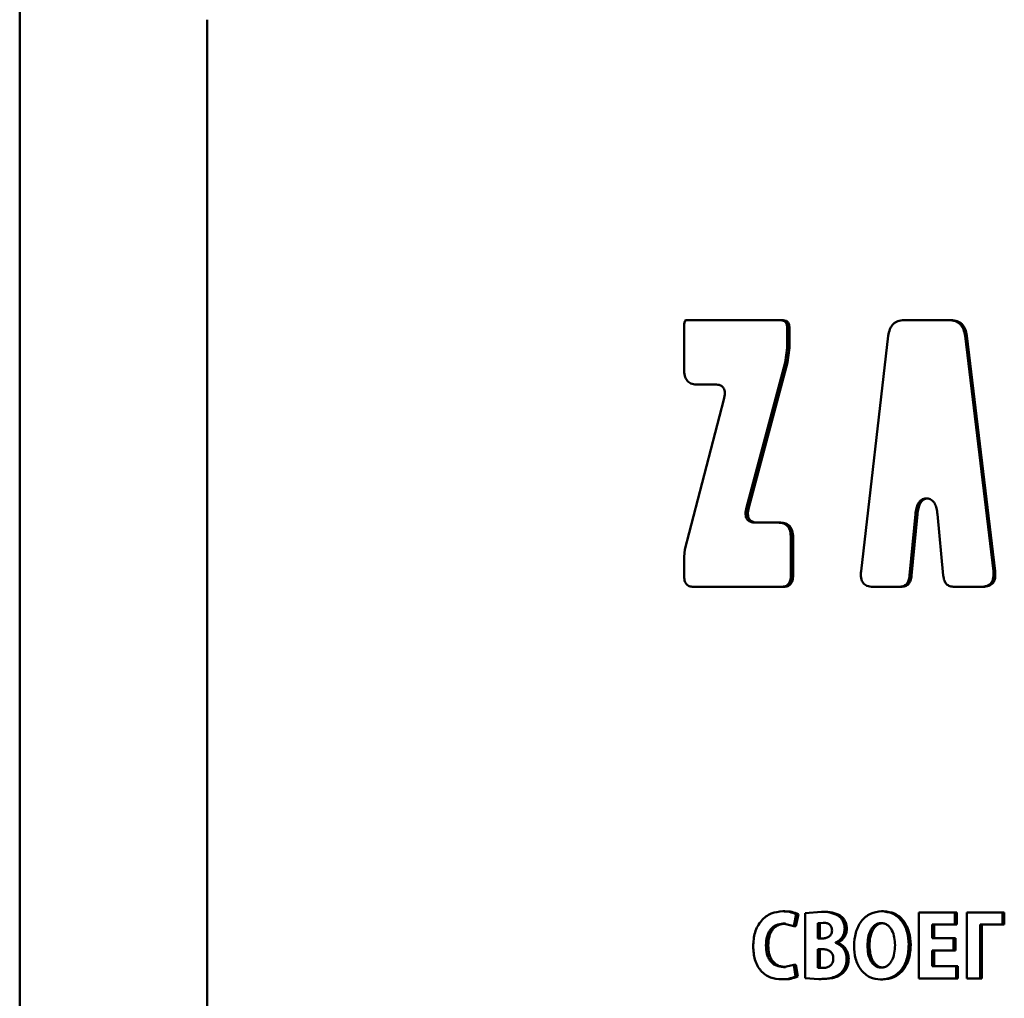
# Paper-space layout 'Лист1' of a CAD drawing. Units: millimetres. Extents: x -10403 to 8249, y -6850 to 4560.
# Drawn here: x -8158 to -8133, y 2675 to 2700 of the extents above; entities that cross this region are included whole.
import ezdxf

# ---------------------------------------------------------------- set-up
doc = ezdxf.new("R2010")
doc.units = ezdxf.units.MM

psp = doc.layouts.new('Лист1')

# ---------------------------------------------------------------- linework, layer by layer
at = {"color": 7, "linetype": 'Continuous', "lineweight": 50}
for p, q in [((-8157.85, 3246.475), (-8157.85, 1928.975)), ((-8153.126, 2532.043), (-8153.126, 2699.867)), ((-8141.017, 2692.286), (-8141.056, 2692.286)), ((-8139.064, 2692.286), (-8141.017, 2692.286)), ((-8138.653, 2692.286), (-8139.064, 2692.286)), ((-8138.596, 2692.286), (-8138.653, 2692.286)), ((-8134.981, 2692.286), (-8135.548, 2692.286)), ((-8134.409, 2692.286), (-8134.981, 2692.286)), ((-8134.362, 2692.286), (-8134.409, 2692.286)), ((-8138.492, 2691.593), (-8138.492, 2692.092)), ((-8138.436, 2692.092), (-8138.492, 2692.092)), ((-8138.436, 2691.593), (-8138.436, 2692.092)), ((-8141.094, 2691.884), (-8141.094, 2691.053)), ((-8135.942, 2691.888), (-8136.63, 2685.958)), ((-8133.292, 2685.958), (-8134.006, 2691.888)), ((-8133.96, 2691.888), (-8134.006, 2691.888)), ((-8133.248, 2685.958), (-8133.96, 2691.888)), ((-8138.542, 2691.215), (-8138.492, 2691.593)), ((-8138.436, 2691.593), (-8138.492, 2691.593)), ((-8138.486, 2691.215), (-8138.436, 2691.593)), ((-8139.518, 2687.562), (-8138.542, 2691.215)), ((-8139.459, 2687.562), (-8138.486, 2691.215)), ((-8138.486, 2691.215), (-8138.542, 2691.215)), ((-8140.312, 2690.665), (-8140.789, 2690.665)), ((-8140.09, 2690.284), (-8141.071, 2686.506)), ((-8139.459, 2687.562), (-8139.518, 2687.562)), ((-8134.981, 2687.79), (-8134.985, 2687.79)), ((-8134.937, 2687.79), (-8134.985, 2687.79)), ((-8134.976, 2687.79), (-8134.981, 2687.79)), ((-8134.932, 2687.79), (-8134.937, 2687.79)), ((-8134.928, 2687.79), (-8134.932, 2687.79)), ((-8135.404, 2685.842), (-8135.257, 2687.391)), ((-8135.354, 2685.842), (-8135.208, 2687.391)), ((-8135.208, 2687.391), (-8135.257, 2687.391)), ((-8134.703, 2687.391), (-8134.556, 2685.842)), ((-8138.72, 2687.181), (-8139.292, 2687.181)), ((-8138.663, 2687.181), (-8138.72, 2687.181)), ((-8138.343, 2686.802), (-8138.399, 2686.802)), ((-8138.399, 2686.423), (-8138.399, 2686.802)), ((-8138.343, 2686.423), (-8138.343, 2686.802)), ((-8141.071, 2686.506), (-8141.094, 2686.317)), ((-8141.094, 2686.317), (-8141.094, 2685.851)), ((-8138.399, 2685.851), (-8138.399, 2686.423)), ((-8138.343, 2686.423), (-8138.399, 2686.423)), ((-8138.343, 2685.851), (-8138.343, 2686.423)), ((-8138.343, 2685.851), (-8138.399, 2685.851)), ((-8135.354, 2685.842), (-8135.404, 2685.842)), ((-8133.248, 2685.958), (-8133.292, 2685.958)), ((-8140.411, 2685.56), (-8140.865, 2685.56)), ((-8138.64, 2685.56), (-8140.411, 2685.56)), ((-8138.583, 2685.56), (-8138.64, 2685.56)), ((-8135.676, 2685.56), (-8136.332, 2685.56)), ((-8135.627, 2685.56), (-8135.676, 2685.56)), ((-8133.604, 2685.56), (-8134.278, 2685.56)), ((-8133.558, 2685.56), (-8133.604, 2685.56)), ((-8138.549, 2677.375), (-8138.606, 2677.375)), ((-8136.061, 2677.375), (-8136.112, 2677.375)), ((-8138.329, 2677.003), (-8138.266, 2677.301)), ((-8138.273, 2677.003), (-8138.21, 2677.301)), ((-8138.21, 2677.301), (-8138.266, 2677.301)), ((-8137.627, 2677.361), (-8138.035, 2677.326)), ((-8138.035, 2677.326), (-8138.035, 2675.692)), ((-8137.573, 2677.361), (-8137.627, 2677.361)), ((-8137.159, 2677.267), (-8137.212, 2677.267)), ((-8135.168, 2677.348), (-8135.168, 2675.684)), ((-8134.264, 2677.348), (-8135.168, 2677.348)), ((-8134.264, 2677.04), (-8134.264, 2677.348)), ((-8134.217, 2677.348), (-8134.264, 2677.348)), ((-8134.217, 2677.04), (-8134.217, 2677.348)), ((-8133.961, 2677.348), (-8133.961, 2675.684)), ((-8133.06, 2677.348), (-8133.961, 2677.348)), ((-8133.06, 2677.04), (-8133.06, 2677.348)), ((-8133.016, 2677.348), (-8133.06, 2677.348)), ((-8133.016, 2677.04), (-8133.016, 2677.348)), ((-8138.591, 2677.065), (-8138.329, 2677.003)), ((-8138.535, 2677.065), (-8138.591, 2677.065)), ((-8138.273, 2677.003), (-8138.329, 2677.003)), ((-8137.588, 2677.087), (-8137.723, 2677.077)), ((-8137.723, 2677.077), (-8137.723, 2676.689)), ((-8137.668, 2677.077), (-8137.723, 2677.077)), ((-8137.533, 2677.087), (-8137.668, 2677.077)), ((-8137.668, 2677.077), (-8137.668, 2676.689)), ((-8137.533, 2677.087), (-8137.588, 2677.087)), ((-8136.989, 2676.941), (-8137.042, 2676.941)), ((-8136.069, 2677.077), (-8136.12, 2677.077)), ((-8134.264, 2677.04), (-8134.837, 2677.04)), ((-8134.837, 2676.694), (-8134.837, 2677.04)), ((-8134.789, 2676.694), (-8134.789, 2677.04)), ((-8134.217, 2677.04), (-8134.264, 2677.04)), ((-8133.06, 2677.04), (-8133.625, 2677.04)), ((-8133.625, 2675.684), (-8133.625, 2677.04)), ((-8133.579, 2675.684), (-8133.579, 2677.04)), ((-8133.016, 2677.04), (-8133.06, 2677.04)), ((-8137.619, 2676.689), (-8137.723, 2676.689)), ((-8137.565, 2676.689), (-8137.668, 2676.689)), ((-8134.297, 2676.694), (-8134.837, 2676.694)), ((-8134.297, 2676.388), (-8134.297, 2676.694)), ((-8134.25, 2676.694), (-8134.297, 2676.694)), ((-8134.25, 2676.388), (-8134.25, 2676.694)), ((-8138.971, 2676.514), (-8139.029, 2676.514)), ((-8137.615, 2676.42), (-8137.723, 2676.42)), ((-8137.723, 2676.42), (-8137.723, 2675.951)), ((-8137.56, 2676.42), (-8137.668, 2676.42)), ((-8137.668, 2676.42), (-8137.668, 2675.951)), ((-8137.275, 2676.58), (-8137.275, 2676.585)), ((-8137.221, 2676.585), (-8137.275, 2676.585)), ((-8137.221, 2676.58), (-8137.275, 2676.58)), ((-8137.221, 2676.58), (-8137.221, 2676.585)), ((-8136.415, 2676.511), (-8136.467, 2676.511)), ((-8135.377, 2676.533), (-8135.427, 2676.533)), ((-8134.297, 2676.388), (-8134.837, 2676.388)), ((-8134.837, 2675.993), (-8134.837, 2676.388)), ((-8134.789, 2675.993), (-8134.789, 2676.388)), ((-8134.25, 2676.388), (-8134.297, 2676.388)), ((-8136.941, 2676.17), (-8136.994, 2676.17)), ((-8138.329, 2676.025), (-8138.589, 2675.97)), ((-8138.533, 2675.97), (-8138.589, 2675.97)), ((-8138.282, 2675.731), (-8138.329, 2676.025)), ((-8138.273, 2676.025), (-8138.329, 2676.025)), ((-8138.226, 2675.731), (-8138.273, 2676.025)), ((-8137.723, 2675.951), (-8137.6, 2675.946)), ((-8137.668, 2675.951), (-8137.723, 2675.951)), ((-8137.668, 2675.951), (-8137.546, 2675.946)), ((-8137.546, 2675.946), (-8137.6, 2675.946)), ((-8136.067, 2675.956), (-8136.118, 2675.956)), ((-8134.233, 2675.993), (-8134.837, 2675.993)), ((-8134.233, 2675.684), (-8134.233, 2675.993)), ((-8134.186, 2675.993), (-8134.233, 2675.993)), ((-8134.186, 2675.684), (-8134.186, 2675.993)), ((-8138.58, 2675.66), (-8138.636, 2675.66)), ((-8138.226, 2675.731), (-8138.282, 2675.731)), ((-8138.035, 2675.692), (-8137.694, 2675.667)), ((-8137.639, 2675.667), (-8137.694, 2675.667)), ((-8137.088, 2675.817), (-8137.141, 2675.817)), ((-8136.084, 2675.657), (-8136.135, 2675.657)), ((-8134.233, 2675.684), (-8135.168, 2675.684)), ((-8134.186, 2675.684), (-8134.233, 2675.684)), ((-8133.625, 2675.684), (-8133.961, 2675.684)), ((-8133.579, 2675.684), (-8133.625, 2675.684))]:
    psp.add_line(p, q, dxfattribs=at)
for points, knots in [([(-8141.056, 2692.286), (-8141.057, 2692.285), (-8141.06, 2692.284), (-8141.066, 2692.279), (-8141.09, 2692.22), (-8141.09, 2692.081), (-8141.093, 2691.954), (-8141.094, 2691.884)], [0, 0, 0, 0, 0.015806, 0.031081, 0.062106, 0.490321, 1, 1, 1, 1]), ([(-8138.492, 2692.092), (-8138.494, 2692.121), (-8138.496, 2692.162), (-8138.514, 2692.21), (-8138.531, 2692.238), (-8138.555, 2692.26), (-8138.595, 2692.281), (-8138.629, 2692.284), (-8138.653, 2692.286)], [0, 0, 0, 0, 0.274008, 0.390399, 0.499597, 0.60883, 0.725347, 1, 1, 1, 1]), ([(-8138.436, 2692.092), (-8138.438, 2692.121), (-8138.44, 2692.162), (-8138.457, 2692.21), (-8138.475, 2692.238), (-8138.498, 2692.26), (-8138.538, 2692.281), (-8138.572, 2692.284), (-8138.596, 2692.286)], [0, 0, 0, 0, 0.274583, 0.391074, 0.500254, 0.609411, 0.725797, 1, 1, 1, 1]), ([(-8135.548, 2692.286), (-8135.601, 2692.282), (-8135.677, 2692.277), (-8135.767, 2692.233), (-8135.822, 2692.188), (-8135.868, 2692.131), (-8135.917, 2692.034), (-8135.932, 2691.948), (-8135.942, 2691.888)], [0, 0, 0, 0, 0.269519, 0.387729, 0.500377, 0.612942, 0.730986, 1, 1, 1, 1]), ([(-8134.006, 2691.888), (-8134.017, 2691.948), (-8134.032, 2692.034), (-8134.083, 2692.131), (-8134.129, 2692.188), (-8134.186, 2692.233), (-8134.278, 2692.277), (-8134.356, 2692.282), (-8134.409, 2692.286)], [0, 0, 0, 0, 0.268971, 0.387025, 0.49962, 0.612239, 0.730438, 1, 1, 1, 1]), ([(-8133.96, 2691.888), (-8133.97, 2691.948), (-8133.985, 2692.034), (-8134.037, 2692.131), (-8134.083, 2692.189), (-8134.139, 2692.233), (-8134.231, 2692.277), (-8134.309, 2692.282), (-8134.362, 2692.286)], [0, 0, 0, 0, 0.269681, 0.387949, 0.500685, 0.613099, 0.73106, 1, 1, 1, 1]), ([(-8141.094, 2691.053), (-8141.092, 2690.995), (-8141.088, 2690.913), (-8141.054, 2690.816), (-8141.02, 2690.76), (-8140.976, 2690.717), (-8140.899, 2690.673), (-8140.834, 2690.669), (-8140.789, 2690.665)], [0, 0, 0, 0, 0.273465, 0.389953, 0.499575, 0.609292, 0.72596, 1, 1, 1, 1]), ([(-8140.312, 2690.665), (-8140.266, 2690.662), (-8140.202, 2690.659), (-8140.13, 2690.615), (-8140.093, 2690.572), (-8140.071, 2690.515), (-8140.06, 2690.416), (-8140.078, 2690.339), (-8140.09, 2690.284)], [0, 0, 0, 0, 0.287491, 0.399689, 0.50044, 0.601128, 0.713087, 1, 1, 1, 1]), ([(-8139.292, 2687.181), (-8139.339, 2687.183), (-8139.404, 2687.187), (-8139.477, 2687.231), (-8139.514, 2687.274), (-8139.537, 2687.331), (-8139.547, 2687.43), (-8139.53, 2687.507), (-8139.518, 2687.562)], [0, 0, 0, 0, 0.287432, 0.399642, 0.500436, 0.601144, 0.713123, 1, 1, 1, 1]), ([(-8139.234, 2687.181), (-8139.281, 2687.183), (-8139.345, 2687.187), (-8139.419, 2687.23), (-8139.456, 2687.274), (-8139.478, 2687.331), (-8139.489, 2687.43), (-8139.472, 2687.507), (-8139.459, 2687.562)], [0, 0, 0, 0, 0.286918, 0.398954, 0.499617, 0.600478, 0.712645, 1, 1, 1, 1]), ([(-8135.257, 2687.391), (-8135.251, 2687.443), (-8135.239, 2687.535), (-8135.201, 2687.646), (-8135.154, 2687.717), (-8135.105, 2687.76), (-8135.048, 2687.786), (-8135.006, 2687.789), (-8134.985, 2687.79)], [0, 0, 0, 0, 0.276373, 0.499968, 0.628727, 0.749054, 0.869871, 1, 1, 1, 1]), ([(-8135.208, 2687.391), (-8135.202, 2687.443), (-8135.19, 2687.535), (-8135.152, 2687.646), (-8135.105, 2687.717), (-8135.056, 2687.76), (-8134.999, 2687.786), (-8134.958, 2687.789), (-8134.937, 2687.79)], [0, 0, 0, 0, 0.276643, 0.500325, 0.629105, 0.749375, 0.870061, 1, 1, 1, 1]), ([(-8134.976, 2687.79), (-8134.955, 2687.789), (-8134.914, 2687.786), (-8134.856, 2687.76), (-8134.807, 2687.717), (-8134.76, 2687.646), (-8134.721, 2687.535), (-8134.71, 2687.443), (-8134.703, 2687.391)], [0, 0, 0, 0, 0.130135, 0.250949, 0.37127, 0.500025, 0.723518, 1, 1, 1, 1]), ([(-8138.399, 2686.802), (-8138.402, 2686.859), (-8138.406, 2686.94), (-8138.443, 2687.035), (-8138.479, 2687.09), (-8138.526, 2687.131), (-8138.605, 2687.173), (-8138.672, 2687.177), (-8138.72, 2687.181)], [0, 0, 0, 0, 0.272719, 0.38921, 0.499472, 0.608602, 0.725278, 1, 1, 1, 1]), ([(-8138.343, 2686.802), (-8138.346, 2686.859), (-8138.35, 2686.941), (-8138.387, 2687.035), (-8138.423, 2687.09), (-8138.469, 2687.131), (-8138.549, 2687.173), (-8138.616, 2687.177), (-8138.663, 2687.181)], [0, 0, 0, 0, 0.273575, 0.390012, 0.499829, 0.608958, 0.725568, 1, 1, 1, 1]), ([(-8141.094, 2685.851), (-8141.092, 2685.808), (-8141.089, 2685.746), (-8141.064, 2685.674), (-8141.038, 2685.631), (-8141.005, 2685.599), (-8140.948, 2685.567), (-8140.9, 2685.563), (-8140.865, 2685.56)], [0, 0, 0, 0, 0.27363, 0.390083, 0.499582, 0.609074, 0.725682, 1, 1, 1, 1]), ([(-8138.64, 2685.56), (-8138.604, 2685.563), (-8138.553, 2685.567), (-8138.493, 2685.599), (-8138.458, 2685.631), (-8138.431, 2685.674), (-8138.404, 2685.746), (-8138.401, 2685.808), (-8138.399, 2685.851)], [0, 0, 0, 0, 0.27424, 0.390865, 0.500406, 0.609857, 0.726292, 1, 1, 1, 1]), ([(-8138.583, 2685.56), (-8138.547, 2685.563), (-8138.496, 2685.567), (-8138.436, 2685.599), (-8138.401, 2685.632), (-8138.375, 2685.674), (-8138.348, 2685.746), (-8138.345, 2685.808), (-8138.343, 2685.851)], [0, 0, 0, 0, 0.274902, 0.391757, 0.501567, 0.610685, 0.726869, 1, 1, 1, 1]), ([(-8136.63, 2685.958), (-8136.634, 2685.9), (-8136.64, 2685.817), (-8136.613, 2685.716), (-8136.581, 2685.658), (-8136.536, 2685.613), (-8136.454, 2685.568), (-8136.382, 2685.564), (-8136.332, 2685.56)], [0, 0, 0, 0, 0.278516, 0.39327, 0.499564, 0.605886, 0.720803, 1, 1, 1, 1]), ([(-8135.676, 2685.56), (-8135.639, 2685.563), (-8135.586, 2685.567), (-8135.522, 2685.598), (-8135.484, 2685.629), (-8135.453, 2685.67), (-8135.419, 2685.739), (-8135.41, 2685.8), (-8135.404, 2685.842)], [0, 0, 0, 0, 0.270642, 0.3885032, 0.5003837, 0.6121935, 0.7298805, 1, 1, 1, 1]), ([(-8135.627, 2685.56), (-8135.589, 2685.563), (-8135.536, 2685.567), (-8135.472, 2685.598), (-8135.434, 2685.63), (-8135.403, 2685.67), (-8135.37, 2685.739), (-8135.361, 2685.8), (-8135.354, 2685.842)], [0, 0, 0, 0, 0.271223, 0.389288, 0.501395, 0.612892, 0.730343, 1, 1, 1, 1]), ([(-8134.556, 2685.842), (-8134.549, 2685.8), (-8134.54, 2685.739), (-8134.506, 2685.67), (-8134.474, 2685.629), (-8134.435, 2685.598), (-8134.371, 2685.567), (-8134.316, 2685.563), (-8134.278, 2685.56)], [0, 0, 0, 0, 0.270045, 0.387749, 0.499608, 0.61144, 0.729283, 1, 1, 1, 1]), ([(-8133.604, 2685.56), (-8133.551, 2685.564), (-8133.477, 2685.568), (-8133.391, 2685.613), (-8133.344, 2685.658), (-8133.31, 2685.716), (-8133.282, 2685.817), (-8133.288, 2685.9), (-8133.292, 2685.958)], [0, 0, 0, 0, 0.27918, 0.394106, 0.500429, 0.606668, 0.721385, 1, 1, 1, 1]), ([(-8133.558, 2685.56), (-8133.506, 2685.564), (-8133.432, 2685.568), (-8133.346, 2685.613), (-8133.299, 2685.658), (-8133.266, 2685.716), (-8133.237, 2685.817), (-8133.243, 2685.9), (-8133.248, 2685.958)], [0, 0, 0, 0, 0.279332, 0.394299, 0.500711, 0.606845, 0.721519, 1, 1, 1, 1]), ([(-8138.606, 2677.375), (-8138.704, 2677.366), (-8138.853, 2677.351), (-8139.031, 2677.249), (-8139.148, 2677.141), (-8139.241, 2677.004), (-8139.331, 2676.791), (-8139.343, 2676.611), (-8139.352, 2676.491)], [0, 0, 0, 0, 0.249961, 0.37728, 0.50051, 0.624712, 0.750756, 1, 1, 1, 1]), ([(-8138.266, 2677.301), (-8138.321, 2677.324), (-8138.431, 2677.37), (-8138.548, 2677.374), (-8138.606, 2677.375)], [0, 0, 0, 0, 0.4993112, 1, 1, 1, 1]), ([(-8138.21, 2677.301), (-8138.265, 2677.324), (-8138.375, 2677.37), (-8138.491, 2677.374), (-8138.549, 2677.375)], [0, 0, 0, 0, 0.4993509, 1, 1, 1, 1]), ([(-8136.112, 2677.375), (-8136.208, 2677.364), (-8136.353, 2677.348), (-8136.52, 2677.237), (-8136.626, 2677.125), (-8136.709, 2676.988), (-8136.788, 2676.784), (-8136.799, 2676.615), (-8136.807, 2676.504)], [0, 0, 0, 0, 0.249538, 0.374796, 0.500044, 0.62313, 0.750421, 1, 1, 1, 1]), ([(-8135.427, 2676.533), (-8135.434, 2676.642), (-8135.446, 2676.806), (-8135.523, 2677.005), (-8135.605, 2677.138), (-8135.711, 2677.246), (-8135.877, 2677.351), (-8136.018, 2677.366), (-8136.112, 2677.375)], [0, 0, 0, 0, 0.249564, 0.377102, 0.499906, 0.624816, 0.750366, 1, 1, 1, 1]), ([(-8135.377, 2676.533), (-8135.385, 2676.642), (-8135.396, 2676.806), (-8135.474, 2677.005), (-8135.555, 2677.138), (-8135.661, 2677.246), (-8135.827, 2677.351), (-8135.967, 2677.366), (-8136.061, 2677.375)], [0, 0, 0, 0, 0.249817, 0.377471, 0.500286, 0.625191, 0.75064, 1, 1, 1, 1]), ([(-8137.212, 2677.267), (-8137.279, 2677.299), (-8137.412, 2677.363), (-8137.555, 2677.361), (-8137.627, 2677.361)], [0, 0, 0, 0, 0.498488, 1, 1, 1, 1]), ([(-8137.159, 2677.267), (-8137.225, 2677.299), (-8137.358, 2677.363), (-8137.501, 2677.361), (-8137.573, 2677.361)], [0, 0, 0, 0, 0.498542, 1, 1, 1, 1]), ([(-8137.042, 2676.941), (-8137.044, 2676.975), (-8137.049, 2677.042), (-8137.085, 2677.135), (-8137.139, 2677.213), (-8137.187, 2677.249), (-8137.212, 2677.267)], [0, 0, 0, 0, 0.2540904, 0.4996131, 0.7439865, 1, 1, 1, 1]), ([(-8136.989, 2676.941), (-8136.991, 2676.975), (-8136.996, 2677.042), (-8137.032, 2677.134), (-8137.086, 2677.213), (-8137.134, 2677.249), (-8137.159, 2677.267)], [0, 0, 0, 0, 0.253621, 0.500028, 0.744415, 1, 1, 1, 1]), ([(-8139.029, 2676.514), (-8139.024, 2676.591), (-8139.018, 2676.703), (-8138.968, 2676.835), (-8138.916, 2676.917), (-8138.849, 2676.985), (-8138.742, 2677.05), (-8138.651, 2677.059), (-8138.591, 2677.065)], [0, 0, 0, 0, 0.265661, 0.384346, 0.499736, 0.623008, 0.750154, 1, 1, 1, 1]), ([(-8138.971, 2676.514), (-8138.967, 2676.591), (-8138.961, 2676.703), (-8138.91, 2676.835), (-8138.859, 2676.917), (-8138.792, 2676.985), (-8138.685, 2677.05), (-8138.595, 2677.059), (-8138.535, 2677.065)], [0, 0, 0, 0, 0.266051, 0.38479, 0.500119, 0.623387, 0.750422, 1, 1, 1, 1]), ([(-8137.619, 2676.689), (-8137.587, 2676.691), (-8137.53, 2676.693), (-8137.459, 2676.721), (-8137.412, 2676.757), (-8137.383, 2676.796), (-8137.366, 2676.842), (-8137.363, 2676.876), (-8137.362, 2676.894)], [0, 0, 0, 0, 0.273193, 0.500505, 0.632459, 0.753091, 0.872216, 1, 1, 1, 1]), ([(-8137.362, 2676.894), (-8137.363, 2676.911), (-8137.365, 2676.942), (-8137.379, 2676.986), (-8137.403, 2677.023), (-8137.443, 2677.057), (-8137.506, 2677.083), (-8137.559, 2677.085), (-8137.588, 2677.087)], [0, 0, 0, 0, 0.133982, 0.255816, 0.374416, 0.499391, 0.723912, 1, 1, 1, 1]), ([(-8137.275, 2676.585), (-8137.242, 2676.602), (-8137.18, 2676.634), (-8137.104, 2676.716), (-8137.052, 2676.82), (-8137.045, 2676.901), (-8137.042, 2676.941)], [0, 0, 0, 0, 0.262487, 0.500712, 0.747717, 1, 1, 1, 1]), ([(-8137.221, 2676.585), (-8137.188, 2676.602), (-8137.126, 2676.634), (-8137.051, 2676.716), (-8136.999, 2676.82), (-8136.992, 2676.901), (-8136.989, 2676.941)], [0, 0, 0, 0, 0.26231, 0.500452, 0.74687, 1, 1, 1, 1]), ([(-8136.12, 2677.077), (-8136.149, 2677.075), (-8136.205, 2677.07), (-8136.281, 2677.029), (-8136.345, 2676.967), (-8136.408, 2676.865), (-8136.458, 2676.71), (-8136.464, 2676.58), (-8136.467, 2676.511)], [0, 0, 0, 0, 0.127709, 0.250147, 0.370975, 0.5003, 0.732434, 1, 1, 1, 1]), ([(-8136.069, 2677.077), (-8136.098, 2677.075), (-8136.154, 2677.07), (-8136.23, 2677.029), (-8136.294, 2676.967), (-8136.356, 2676.865), (-8136.406, 2676.71), (-8136.412, 2676.58), (-8136.415, 2676.511)], [0, 0, 0, 0, 0.127536, 0.249848, 0.370618, 0.499951, 0.732215, 1, 1, 1, 1]), ([(-8135.772, 2676.521), (-8135.775, 2676.585), (-8135.782, 2676.712), (-8135.832, 2676.866), (-8135.898, 2676.969), (-8135.962, 2677.03), (-8136.037, 2677.07), (-8136.092, 2677.075), (-8136.12, 2677.077)], [0, 0, 0, 0, 0.249995, 0.499589, 0.628944, 0.749807, 0.872665, 1, 1, 1, 1]), ([(-8139.352, 2676.491), (-8139.344, 2676.377), (-8139.332, 2676.206), (-8139.247, 2676.001), (-8139.158, 2675.871), (-8139.045, 2675.771), (-8138.872, 2675.679), (-8138.73, 2675.667), (-8138.636, 2675.66)], [0, 0, 0, 0, 0.249241, 0.3758659, 0.4994206, 0.6219547, 0.7498923, 1, 1, 1, 1]), ([(-8138.589, 2675.97), (-8138.649, 2675.976), (-8138.739, 2675.984), (-8138.847, 2676.047), (-8138.916, 2676.114), (-8138.969, 2676.2), (-8139.018, 2676.332), (-8139.025, 2676.441), (-8139.029, 2676.514)], [0, 0, 0, 0, 0.24992, 0.377163, 0.500314, 0.622774, 0.750492, 1, 1, 1, 1]), ([(-8138.533, 2675.97), (-8138.592, 2675.976), (-8138.682, 2675.984), (-8138.79, 2676.047), (-8138.859, 2676.114), (-8138.912, 2676.2), (-8138.961, 2676.332), (-8138.967, 2676.441), (-8138.971, 2676.514)], [0, 0, 0, 0, 0.2496507, 0.3768256, 0.4999223, 0.6224499, 0.7502278, 1, 1, 1, 1]), ([(-8137.329, 2676.185), (-8137.33, 2676.205), (-8137.332, 2676.244), (-8137.351, 2676.298), (-8137.382, 2676.343), (-8137.434, 2676.384), (-8137.514, 2676.415), (-8137.579, 2676.418), (-8137.615, 2676.42)], [0, 0, 0, 0, 0.131105, 0.250963, 0.370273, 0.4994, 0.726175, 1, 1, 1, 1]), ([(-8136.994, 2676.17), (-8136.998, 2676.219), (-8137.004, 2676.314), (-8137.067, 2676.438), (-8137.159, 2676.532), (-8137.235, 2676.564), (-8137.275, 2676.58)], [0, 0, 0, 0, 0.255561, 0.499324, 0.739985, 1, 1, 1, 1]), ([(-8136.941, 2676.17), (-8136.945, 2676.219), (-8136.952, 2676.314), (-8137.014, 2676.438), (-8137.106, 2676.532), (-8137.182, 2676.564), (-8137.221, 2676.58)], [0, 0, 0, 0, 0.256454, 0.499609, 0.740235, 1, 1, 1, 1]), ([(-8136.807, 2676.504), (-8136.799, 2676.395), (-8136.789, 2676.232), (-8136.714, 2676.033), (-8136.635, 2675.899), (-8136.532, 2675.79), (-8136.369, 2675.683), (-8136.229, 2675.667), (-8136.135, 2675.657)], [0, 0, 0, 0, 0.249615, 0.377211, 0.499974, 0.625119, 0.750441, 1, 1, 1, 1]), ([(-8136.467, 2676.511), (-8136.464, 2676.442), (-8136.458, 2676.314), (-8136.407, 2676.161), (-8136.343, 2676.061), (-8136.278, 2676.001), (-8136.202, 2675.962), (-8136.147, 2675.958), (-8136.118, 2675.956)], [0, 0, 0, 0, 0.2679582, 0.4996146, 0.6284041, 0.7497778, 0.8720387, 1, 1, 1, 1]), ([(-8136.415, 2676.511), (-8136.412, 2676.442), (-8136.406, 2676.314), (-8136.355, 2676.161), (-8136.292, 2676.061), (-8136.227, 2676.001), (-8136.151, 2675.962), (-8136.096, 2675.958), (-8136.067, 2675.956)], [0, 0, 0, 0, 0.268183, 0.499969, 0.628764, 0.750076, 0.87221, 1, 1, 1, 1]), ([(-8136.135, 2675.657), (-8136.038, 2675.667), (-8135.891, 2675.682), (-8135.717, 2675.79), (-8135.607, 2675.902), (-8135.522, 2676.041), (-8135.444, 2676.249), (-8135.434, 2676.42), (-8135.427, 2676.533)], [0, 0, 0, 0, 0.249664, 0.375742, 0.500088, 0.622514, 0.750363, 1, 1, 1, 1]), ([(-8136.118, 2675.956), (-8136.09, 2675.958), (-8136.034, 2675.963), (-8135.958, 2676.003), (-8135.893, 2676.065), (-8135.831, 2676.168), (-8135.781, 2676.323), (-8135.775, 2676.452), (-8135.772, 2676.521)], [0, 0, 0, 0, 0.127799, 0.25014, 0.37089, 0.500284, 0.732126, 1, 1, 1, 1]), ([(-8136.084, 2675.657), (-8135.987, 2675.667), (-8135.84, 2675.682), (-8135.667, 2675.79), (-8135.557, 2675.902), (-8135.472, 2676.041), (-8135.394, 2676.249), (-8135.384, 2676.42), (-8135.377, 2676.533)], [0, 0, 0, 0, 0.249388, 0.375396, 0.499702, 0.622188, 0.750108, 1, 1, 1, 1]), ([(-8137.6, 2675.946), (-8137.565, 2675.948), (-8137.502, 2675.951), (-8137.426, 2675.985), (-8137.377, 2676.028), (-8137.349, 2676.073), (-8137.332, 2676.126), (-8137.33, 2676.165), (-8137.329, 2676.185)], [0, 0, 0, 0, 0.2727816, 0.5003982, 0.626081, 0.7448421, 0.8662781, 1, 1, 1, 1]), ([(-8137.141, 2675.817), (-8137.119, 2675.841), (-8137.075, 2675.887), (-8137.029, 2675.974), (-8136.999, 2676.069), (-8136.996, 2676.136), (-8136.994, 2676.17)], [0, 0, 0, 0, 0.2611648, 0.5062822, 0.7481342, 1, 1, 1, 1]), ([(-8137.088, 2675.817), (-8137.065, 2675.841), (-8137.022, 2675.887), (-8136.976, 2675.974), (-8136.946, 2676.069), (-8136.943, 2676.136), (-8136.941, 2676.17)], [0, 0, 0, 0, 0.261006, 0.506091, 0.748009, 1, 1, 1, 1]), ([(-8138.636, 2675.66), (-8138.576, 2675.661), (-8138.455, 2675.664), (-8138.34, 2675.709), (-8138.282, 2675.731)], [0, 0, 0, 0, 0.5007109, 1, 1, 1, 1]), ([(-8138.58, 2675.66), (-8138.519, 2675.661), (-8138.399, 2675.664), (-8138.284, 2675.709), (-8138.226, 2675.731)], [0, 0, 0, 0, 0.500676, 1, 1, 1, 1]), ([(-8137.694, 2675.667), (-8137.598, 2675.671), (-8137.45, 2675.676), (-8137.26, 2675.729), (-8137.178, 2675.79), (-8137.141, 2675.817)], [0, 0, 0, 0, 0.500455, 0.772381, 1, 1, 1, 1]), ([(-8137.639, 2675.667), (-8137.544, 2675.671), (-8137.396, 2675.676), (-8137.207, 2675.729), (-8137.125, 2675.79), (-8137.088, 2675.817)], [0, 0, 0, 0, 0.500377, 0.772309, 1, 1, 1, 1])]:
    psp.add_open_spline(points, degree=3, knots=knots, dxfattribs=at)

doc.saveas('drawing.dxf')
